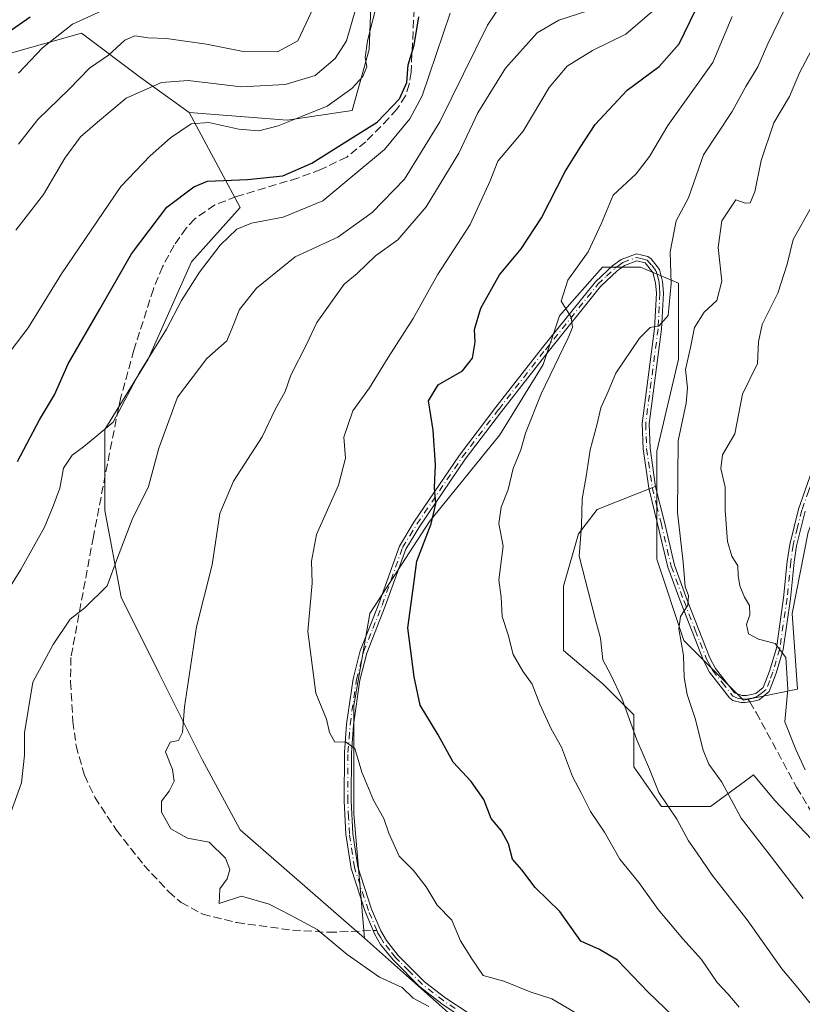
# Model space of a CAD drawing. Units: metres. Extents: x 609889 to 613309, y 4789471 to 4791819.
# Drawn here: x 610218 to 610378, y 4790757 to 4790958 of the extents above; entities that cross this region are included whole.
import ezdxf

# ---------------------------------------------------------------- set-up
doc = ezdxf.new("R2010")
doc.units = ezdxf.units.M
doc.header["$MEASUREMENT"] = 0
doc.linetypes.add('DGN Style 3', pattern=[2.307223458686699, 1.648016756204785, -0.6592067024819142])
doc.linetypes.add('DGN Style 4', pattern=[2.6384748266838614, 1.318413404963828, -0.6592067024819142, 0.001648016756204785, -0.6592067024819142])
for name, color, linetype, lineweight in [('Arbolado forestal CxS', 92, 'Continuous', 0), ('Camino Cxs', 7, 'Continuous', 0), ('Camino eje', 30, 'DGN Style 4', 13), ('Curva de nivel maestra', 30, 'Continuous', 30), ('Curva de nivel normal', 30, 'Continuous', 0), ('Senda', 7, 'DGN Style 3', 0), ('Senda no paivmentada conexión', 7, 'DGN Style 3', 0)]:
    doc.layers.add(name, color=color, linetype=linetype, lineweight=lineweight)

msp = doc.modelspace()

# ---------------------------------------------------------------- linework, layer by layer
at = {"layer": 'Arbolado forestal CxS', "color": 92, "linetype": 'Continuous', "lineweight": 0}
for points in [[(610252.6847000001, 4790939.268100001, 268.3631000000024), (610272.7511, 4790937.709899999, 268.6763999999966), (610285.9993000003, 4790939.658700001, 272.0834999999934), (610289.5062999995, 4790952.1261, 268.5771999999997), (610290.2849000003, 4790973.1667, 266.3660999999993), (610301.5855, 4790977.4529, 270.0832999999984), (610305.4807000002, 4790991.869700001, 271.195000000007), (610277.4715, 4790995.0417, 255.1650999999983), (610245.4033000004, 4790997.252499999, 240.1429999999964), (610223.2871000003, 4791002.781099999, 231.8175000000047), (610204.4889000002, 4791010.5207, 225.4821999999986), (610199.4527000004, 4791023.482899999, 222.8888000000007), (610191.2188999997, 4791040.375299999, 220.7081999999937), (610191.2185000004, 4791056.9617, 220.8641999999964), (610182.3718999998, 4791065.8073, 216.1992999999929), (610184.5411, 4791083.8859, 218.2360999999946), (610171.6432999996, 4791085.7565, 218.540599999993)], [(610252.6847000001, 4790939.268100001, 268.3631000000024), (610272.7511, 4790937.709899999, 268.6763999999966), (610285.9993000003, 4790939.658700001, 272.0834999999934), (610289.5062999995, 4790952.1261, 268.5771999999997), (610290.2849000003, 4790973.1667, 266.3660999999993), (610301.5855, 4790977.4529, 270.0832999999984), (610305.4807000002, 4790991.869700001, 271.195000000007), (610277.4715, 4790995.0417, 255.1650999999983), (610245.4033000004, 4790997.252499999, 240.1429999999964), (610223.2871000003, 4791002.781099999, 231.8175000000047), (610204.4889000002, 4791010.5207, 225.4821999999986), (610199.4527000004, 4791023.482899999, 222.8888000000007), (610191.2188999997, 4791040.375299999, 220.7081999999937), (610191.2185000004, 4791056.9617, 220.8641999999964), (610182.3718999998, 4791065.8073, 216.1992999999929), (610184.5411, 4791083.8859, 218.2360999999946), (610171.6432999996, 4791085.7565, 218.540599999993)], [(610204.4889000002, 4791010.5207, 225.4821999999986), (610223.2871000003, 4791002.781099999, 231.8175000000047), (610245.4033000004, 4790997.252499999, 240.1429999999964), (610277.4715, 4790995.0417, 255.1650999999983), (610305.4807000002, 4790991.869700001, 271.195000000007), (610301.5855, 4790977.4529, 270.0832999999984), (610290.2849000003, 4790973.1667, 266.3660999999993), (610289.5062999995, 4790952.1261, 268.5771999999997), (610285.9993000003, 4790939.658700001, 272.0834999999934), (610272.7511, 4790937.709899999, 268.6763999999966), (610252.6847000001, 4790939.268100001, 268.3631000000024), (610242.7593, 4790946.453500001, 262.9680999999982), (610230.6766999997, 4790955.514900001, 255.6309999999939), (610152.1409, 4790933.3629, 236.1181999999972)], [(610348.2437000005, 4790862.9737, 313.1538), (610348.2440999999, 4790847.979699999, 313.8077000000048), (610353.7735000001, 4790831.3935, 314.8329999999987), (610365.9375, 4790819.230900001, 317.4507000000012), (610376.9951, 4790821.442100001, 320.2694999999949), (610375.8892999999, 4790836.922700001, 321.5987000000023), (610379.2056999998, 4790853.509099999, 323.7099000000017), (610386.9463000001, 4790873.412500001, 325.7246000000014), (610395.7925000006, 4790891.1041, 328.3352000000014), (610407.9555000003, 4790904.3737, 332.4888000000064), (610421.2248999998, 4790917.642700001, 335.5605000000069), (610435.5992999999, 4790928.7005, 337.6873999999953), (610453.3081, 4790933.491699999, 340.4539999999979), (610474.9612999996, 4790930.756899999, 345.7964000000065), (610492.6826999999, 4790933.492500001, 348.0527000000002), (610518.1410999997, 4790933.2609, 351.5130000000063), (610533.3267000001, 4790938.5737, 352.5887999999977), (610560.0686999997, 4790959.5439, 351.3159000000014), (610593.7259000001, 4790979.5681, 348.4820000000037), (610622.4763000002, 4790965.1941, 348.133799999996), (610689.9293000001, 4790970.724099999, 352.4673999999941), (610720.8910999997, 4790988.4167, 346.7433000000019), (610752.9589000001, 4790993.9465, 339.3125)], [(610379.2056999998, 4790853.509099999, 323.7099000000017), (610375.8892999999, 4790836.922700001, 321.5987000000023), (610376.9951, 4790821.442100001, 320.2694999999949), (610365.9375, 4790819.230900001, 317.4507000000012), (610353.7735000001, 4790831.3935, 314.8329999999987), (610348.2440999999, 4790847.979699999, 313.8077000000048), (610348.2437000005, 4790862.9737, 313.1538), (610348.2439000001, 4790870.094699999, 312.7817000000068), (610352.6665000003, 4790888.892100001, 312.4170000000013), (610352.6662999997, 4790904.372500001, 310.3898999999947), (610344.9256999996, 4790907.6897, 307.8763000000035), (610337.1851000005, 4790907.6895, 306.2716999999975), (610328.3391000004, 4790897.737700001, 303.938599999994), (610325.0219000002, 4790887.785900001, 303.8696000000054), (610316.1759000003, 4790873.410900001, 302.4496000000072), (610301.8010999998, 4790855.718900001, 299.9015999999974), (610289.6379000006, 4790836.9209, 297.8132000000041), (610286.3214999996, 4790818.1231, 295.9046999999992), (610286.3219, 4790796.008500001, 294.011599999998), (610288.5336999996, 4790770.576300001, 291.3568999999989), (610263.1001000004, 4790792.6907, 290.9588999999978), (610255.3591, 4790807.0657, 290.5642999999982), (610246.5125000002, 4790824.756899999, 288.9545999999973), (610238.7720999997, 4790840.2371, 285.5158999999985), (610235.4540999997, 4790857.928900001, 281.8282000000036), (610235.4537000004, 4790874.515100001, 279.5534000000043), (610244.2994999997, 4790888.889900001, 279.5439999999944), (610253.1453, 4790908.793299999, 277.5356999999931), (610263.0972999996, 4790919.851100001, 276.5035000000062), (610252.6847000001, 4790939.268100001, 268.3631000000024), (610272.7511, 4790937.709899999, 268.6763999999966), (610285.9993000003, 4790939.658700001, 272.0834999999934), (610289.5062999995, 4790952.1261, 268.5771999999997), (610290.2849000003, 4790973.1667, 266.3660999999993)], [(610152.1409, 4790933.3629, 236.1181999999972), (610230.6766999997, 4790955.514900001, 255.6309999999939), (610242.7593, 4790946.453500001, 262.9680999999982), (610252.6847000001, 4790939.268100001, 268.3631000000024), (610263.0972999996, 4790919.851100001, 276.5035000000062), (610253.1453, 4790908.793299999, 277.5356999999931), (610244.2994999997, 4790888.889900001, 279.5439999999944), (610235.4537000004, 4790874.515100001, 279.5534000000043), (610235.4540999997, 4790857.928900001, 281.8282000000036), (610238.7720999997, 4790840.2371, 285.5158999999985), (610246.5125000002, 4790824.756899999, 288.9545999999973), (610255.3591, 4790807.0657, 290.5642999999982), (610263.1001000004, 4790792.6907, 290.9588999999978), (610288.5336999996, 4790770.576300001, 291.3568999999989), (610306.2789000003, 4790754.8101, 290.3301999999967)], [(610252.6847000001, 4790939.268100001, 268.3631000000024), (610242.7593, 4790946.453500001, 262.9680999999982), (610230.6766999997, 4790955.514900001, 255.6309999999939), (610152.1409, 4790933.3629, 236.1181999999972)], [(610252.6847000001, 4790939.268100001, 268.3631000000024), (610242.7593, 4790946.453500001, 262.9680999999982), (610230.6766999997, 4790955.514900001, 255.6309999999939), (610152.1409, 4790933.3629, 236.1181999999972)], [(610252.6847000001, 4790939.268100001, 268.3631000000024), (610263.0972999996, 4790919.851100001, 276.5035000000062), (610253.1453, 4790908.793299999, 277.5356999999931), (610244.2994999997, 4790888.889900001, 279.5439999999944), (610235.4537000004, 4790874.515100001, 279.5534000000043), (610235.4540999997, 4790857.928900001, 281.8282000000036), (610238.7720999997, 4790840.2371, 285.5158999999985), (610246.5125000002, 4790824.756899999, 288.9545999999973), (610255.3591, 4790807.0657, 290.5642999999982), (610263.1001000004, 4790792.6907, 290.9588999999978), (610288.5336999996, 4790770.576300001, 291.3568999999989)], [(610252.6847000001, 4790939.268100001, 268.3631000000024), (610263.0972999996, 4790919.851100001, 276.5035000000062), (610253.1453, 4790908.793299999, 277.5356999999931), (610244.2994999997, 4790888.889900001, 279.5439999999944), (610235.4537000004, 4790874.515100001, 279.5534000000043), (610235.4540999997, 4790857.928900001, 281.8282000000036), (610238.7720999997, 4790840.2371, 285.5158999999985), (610246.5125000002, 4790824.756899999, 288.9545999999973), (610255.3591, 4790807.0657, 290.5642999999982), (610263.1001000004, 4790792.6907, 290.9588999999978), (610288.5336999996, 4790770.576300001, 291.3568999999989)], [(610306.2789000003, 4790754.8101, 290.3301999999967), (610288.5336999996, 4790770.576300001, 291.3568999999989), (610286.3219, 4790796.008500001, 294.011599999998), (610286.3214999996, 4790818.1231, 295.9046999999992), (610289.6379000006, 4790836.9209, 297.8132000000041), (610301.8010999998, 4790855.718900001, 299.9015999999974), (610316.1759000003, 4790873.410900001, 302.4496000000072), (610325.0219000002, 4790887.785900001, 303.8696000000054), (610328.3391000004, 4790897.737700001, 303.938599999994), (610337.1851000005, 4790907.6895, 306.2716999999975), (610344.9256999996, 4790907.6897, 307.8763000000035), (610352.6662999997, 4790904.372500001, 310.3898999999947), (610352.6665000003, 4790888.892100001, 312.4170000000013), (610348.2439000001, 4790870.094699999, 312.7817000000068), (610348.2437000005, 4790862.9737, 313.1538), (610336.0362999998, 4790858.164899999, 310.1938999999985), (610332.2814999997, 4790853.158299999, 309.3736000000063), (610329.1527000006, 4790842.520099999, 308.6564999999973), (610329.1529000001, 4790829.378900001, 307.6224999999977), (610337.2887000004, 4790822.4955, 308.991399999999), (610343.5465000002, 4790816.2379, 310.3766000000033), (610343.5466999998, 4790805.5999, 308.9660000000004), (610349.1791000003, 4790797.4649, 309.4670999999944), (610359.1917000003, 4790797.465100001, 312.4667000000045), (610366.3432999998, 4790802.7347, 315.8460999999952), (610368.0037000002, 4790803.958100001, 316.5589999999939), (610372.3337000003, 4790798.7169, 317.2066999999952), (610384.8497000001, 4790785.576300001, 317.9397999999928)], [(610348.2437000005, 4790862.9737, 313.1538), (610348.2439000001, 4790870.094699999, 312.7817000000068), (610352.6665000003, 4790888.892100001, 312.4170000000013), (610352.6662999997, 4790904.372500001, 310.3898999999947), (610344.9256999996, 4790907.6897, 307.8763000000035), (610337.1851000005, 4790907.6895, 306.2716999999975), (610328.3391000004, 4790897.737700001, 303.938599999994), (610325.0219000002, 4790887.785900001, 303.8696000000054), (610316.1759000003, 4790873.410900001, 302.4496000000072), (610301.8010999998, 4790855.718900001, 299.9015999999974), (610289.6379000006, 4790836.9209, 297.8132000000041), (610286.3214999996, 4790818.1231, 295.9046999999992), (610286.3219, 4790796.008500001, 294.011599999998), (610288.5336999996, 4790770.576300001, 291.3568999999989)], [(610348.2437000005, 4790862.9737, 313.1538), (610348.2439000001, 4790870.094699999, 312.7817000000068), (610352.6665000003, 4790888.892100001, 312.4170000000013), (610352.6662999997, 4790904.372500001, 310.3898999999947), (610344.9256999996, 4790907.6897, 307.8763000000035), (610337.1851000005, 4790907.6895, 306.2716999999975), (610328.3391000004, 4790897.737700001, 303.938599999994), (610325.0219000002, 4790887.785900001, 303.8696000000054), (610316.1759000003, 4790873.410900001, 302.4496000000072), (610301.8010999998, 4790855.718900001, 299.9015999999974), (610289.6379000006, 4790836.9209, 297.8132000000041), (610286.3214999996, 4790818.1231, 295.9046999999992), (610286.3219, 4790796.008500001, 294.011599999998), (610288.5336999996, 4790770.576300001, 291.3568999999989)], [(610384.8497000001, 4790785.576300001, 317.9397999999928), (610372.3337000003, 4790798.7169, 317.2066999999952), (610368.0037000002, 4790803.958100001, 316.5589999999939), (610366.3432999998, 4790802.7347, 315.8460999999952), (610359.1917000003, 4790797.465100001, 312.4667000000045), (610349.1791000003, 4790797.4649, 309.4670999999944), (610343.5466999998, 4790805.5999, 308.9660000000004), (610343.5465000002, 4790816.2379, 310.3766000000033), (610337.2887000004, 4790822.4955, 308.991399999999), (610329.1529000001, 4790829.378900001, 307.6224999999977), (610329.1527000006, 4790842.520099999, 308.6564999999973), (610332.2814999997, 4790853.158299999, 309.3736000000063), (610336.0362999998, 4790858.164899999, 310.1938999999985), (610348.2437000005, 4790862.9737, 313.1538), (610348.2440999999, 4790847.979699999, 313.8077000000048), (610353.7735000001, 4790831.3935, 314.8329999999987), (610365.9375, 4790819.230900001, 317.4507000000012), (610376.9951, 4790821.442100001, 320.2694999999949), (610375.8892999999, 4790836.922700001, 321.5987000000023), (610379.2056999998, 4790853.509099999, 323.7099000000017)], [(610348.2437000005, 4790862.9737, 313.1538), (610336.0362999998, 4790858.164899999, 310.1938999999985), (610332.2814999997, 4790853.158299999, 309.3736000000063), (610329.1527000006, 4790842.520099999, 308.6564999999973), (610329.1529000001, 4790829.378900001, 307.6224999999977), (610337.2887000004, 4790822.4955, 308.991399999999), (610343.5465000002, 4790816.2379, 310.3766000000033), (610343.5466999998, 4790805.5999, 308.9660000000004), (610349.1791000003, 4790797.4649, 309.4670999999944), (610359.1917000003, 4790797.465100001, 312.4667000000045), (610366.3432999998, 4790802.7347, 315.8460999999952), (610368.0037000002, 4790803.958100001, 316.5589999999939), (610372.3337000003, 4790798.7169, 317.2066999999952), (610384.8497000001, 4790785.576300001, 317.9397999999928), (610402.9977000002, 4790779.318700001, 322.3494999999967), (610420.5207000002, 4790769.9323, 325.0706999999966), (610426.1527000006, 4790752.4111, 322.1613999999972), (610438.0434999998, 4790737.392899999, 322.4192999999942), (610456.8174999999, 4790722.374500001, 324.3994999999995), (610474.9656999996, 4790709.8597, 326.5749999999971), (610486.2319, 4790703.913899999, 326.1202999999951)], [(610348.2437000005, 4790862.9737, 313.1538), (610336.0362999998, 4790858.164899999, 310.1938999999985), (610332.2814999997, 4790853.158299999, 309.3736000000063), (610329.1527000006, 4790842.520099999, 308.6564999999973), (610329.1529000001, 4790829.378900001, 307.6224999999977), (610337.2887000004, 4790822.4955, 308.991399999999), (610343.5465000002, 4790816.2379, 310.3766000000033), (610343.5466999998, 4790805.5999, 308.9660000000004), (610349.1791000003, 4790797.4649, 309.4670999999944), (610359.1917000003, 4790797.465100001, 312.4667000000045), (610366.3432999998, 4790802.7347, 315.8460999999952), (610368.0037000002, 4790803.958100001, 316.5589999999939), (610372.3337000003, 4790798.7169, 317.2066999999952), (610384.8497000001, 4790785.576300001, 317.9397999999928), (610402.9977000002, 4790779.318700001, 322.3494999999967), (610420.5207000002, 4790769.9323, 325.0706999999966), (610426.1527000006, 4790752.4111, 322.1613999999972), (610438.0434999998, 4790737.392899999, 322.4192999999942), (610456.8174999999, 4790722.374500001, 324.3994999999995), (610474.9656999996, 4790709.8597, 326.5749999999971), (610486.2319, 4790703.913899999, 326.1202999999951)], [(610306.2789000003, 4790754.8101, 290.3301999999967), (610288.5336999996, 4790770.576300001, 291.3568999999989)], [(610306.2789000003, 4790754.8101, 290.3301999999967), (610288.5336999996, 4790770.576300001, 291.3568999999989)]]:
    msp.add_polyline3d(points, dxfattribs=at)
at = {"layer": 'Camino Cxs', "color": 7, "linetype": 'Continuous', "lineweight": 0}
for points in [[(610308.9200999998, 4790754.110099999, 294.942200000005), (610304.3000999996, 4790757.190099999, 295.7210999999952), (610299.8501000004, 4790760.610099999, 302.1505000000034), (610294.3601000002, 4790766.130100001, 304.8123000000051), (610291.8201000001, 4790769.290100001, 302.3003000000026), (610290.5701000001, 4790771.450099999, 299.8758999999991), (610290.2801000001, 4790772.140100001, 299.164499999999), (610288.6501000002, 4790776.0001, 298.206600000005), (610285.7701000003, 4790784.8301, 296.3600000000006), (610284.7401000002, 4790791.8301, 300.030899999998), (610284.3901000004, 4790798.5801, 301.405899999998), (610284.4301000005, 4790808.5101, 301.0972000000039), (610284.8701, 4790814.3301, 302.1171000000031), (610286.1801000005, 4790823.550100001, 300.8962000000029), (610287.6501000002, 4790829.270099999, 301.5749000000069), (610291.4501, 4790838.880100001, 301.7883000000002), (610295.6501000002, 4790850.6801, 303.5966000000044), (610298.6101000002, 4790855.540100001, 304.8454999999958), (610307.9301000005, 4790869.2501, 309.6543999999994), (610315.3800999997, 4790879.040100001, 309.840200000006), (610324.9200999998, 4790891.2501, 309.1238000000012), (610335.7001, 4790904.6601, 311.5746000000072), (610339.2500999998, 4790908.0001, 311.9376000000047), (610340.9901000002, 4790909.270099999, 312.0420000000013), (610344.0800999999, 4790910.420100001, 311.8006000000024), (610346.4101, 4790909.860099999, 310.4707999999956), (610347.1101000002, 4790909.4101, 310.042300000001), (610348.7801000001, 4790907.1801, 310.6860000000015), (610349.4101, 4790904.720100001, 313.1043999999966), (610349.6001000004, 4790902.360099999, 314.8744000000006), (610349.2200999996, 4790895.0101, 318.4253000000026), (610346.6901000004, 4790875.6501, 316.3935000000056), (610346.8601000002, 4790870.6601, 317.7620000000024), (610348.0100999996, 4790862.790100001, 316.3531999999978), (610349.8000999996, 4790855.5701, 318.0019000000029), (610351.8701, 4790846.770099999, 319.3313999999955), (610354.4801000003, 4790839.670100001, 320.2780999999959), (610359.0800999999, 4790827.880100001, 318.0936999999976), (610360.2401000002, 4790825.700099999, 318.2173999999941), (610364.1201, 4790820.6801, 317.8089999999939), (610365.6700999998, 4790820.130100001, 318.0611000000063), (610366.5805000003, 4790820.1371, 318.1989000000031), (610368.5100999996, 4790820.590100001, 318.8059999999969), (610370.0100999996, 4790821.8101, 319.1753999999929), (610371.2801000001, 4790825.140100001, 320.3779000000068), (610372.6801000005, 4790829.850099999, 322.6177000000025), (610374.1601, 4790840.110099999, 325.3766999999934), (610374.9200999998, 4790847.5601, 327.0718999999954), (610375.4001000002, 4790851.020099999, 327.1692999999942), (610377.1801000005, 4790858.2301, 326.8071999999956), (610380.0201000003, 4790866.200099999, 329.0310999999929)], [(610308.9200999998, 4790754.110099999, 294.942200000005), (610304.3000999996, 4790757.190099999, 295.7210999999952), (610299.8501000004, 4790760.610099999, 302.1505000000034), (610294.3601000002, 4790766.130100001, 304.8123000000051), (610291.8201000001, 4790769.290100001, 302.3003000000026), (610290.5701000001, 4790771.450099999, 299.8758999999991), (610290.2801000001, 4790772.140100001, 299.164499999999), (610288.6501000002, 4790776.0001, 298.206600000005), (610285.7701000003, 4790784.8301, 296.3600000000006), (610284.7401000002, 4790791.8301, 300.030899999998), (610284.3901000004, 4790798.5801, 301.405899999998), (610284.4301000005, 4790808.5101, 301.0972000000039), (610284.8701, 4790814.3301, 302.1171000000031), (610286.1801000005, 4790823.550100001, 300.8962000000029), (610287.6501000002, 4790829.270099999, 301.5749000000069), (610291.4501, 4790838.880100001, 301.7883000000002), (610295.6501000002, 4790850.6801, 303.5966000000044), (610298.6101000002, 4790855.540100001, 304.8454999999958), (610307.9301000005, 4790869.2501, 309.6543999999994), (610315.3800999997, 4790879.040100001, 309.840200000006), (610324.9200999998, 4790891.2501, 309.1238000000012), (610335.7001, 4790904.6601, 311.5746000000072), (610339.2500999998, 4790908.0001, 311.9376000000047), (610340.9901000002, 4790909.270099999, 312.0420000000013), (610344.0800999999, 4790910.420100001, 311.8006000000024), (610346.4101, 4790909.860099999, 310.4707999999956), (610347.1101000002, 4790909.4101, 310.042300000001), (610348.7801000001, 4790907.1801, 310.6860000000015), (610349.4101, 4790904.720100001, 313.1043999999966), (610349.6001000004, 4790902.360099999, 314.8744000000006), (610349.2200999996, 4790895.0101, 318.4253000000026), (610346.6901000004, 4790875.6501, 316.3935000000056), (610346.8601000002, 4790870.6601, 317.7620000000024), (610348.0100999996, 4790862.790100001, 316.3531999999978), (610349.8000999996, 4790855.5701, 318.0019000000029), (610351.8701, 4790846.770099999, 319.3313999999955), (610354.4801000003, 4790839.670100001, 320.2780999999959), (610359.0800999999, 4790827.880100001, 318.0936999999976), (610360.2401000002, 4790825.700099999, 318.2173999999941), (610364.1201, 4790820.6801, 317.8089999999939), (610365.6700999998, 4790820.130100001, 318.0611000000063), (610366.5805000003, 4790820.1371, 318.1989000000031), (610368.5100999996, 4790820.590100001, 318.8059999999969), (610370.0100999996, 4790821.8101, 319.1753999999929), (610371.2801000001, 4790825.140100001, 320.3779000000068), (610372.6801000005, 4790829.850099999, 322.6177000000025), (610374.1601, 4790840.110099999, 325.3766999999934), (610374.9200999998, 4790847.5601, 327.0718999999954), (610375.4001000002, 4790851.020099999, 327.1692999999942), (610377.1801000005, 4790858.2301, 326.8071999999956), (610380.0201000003, 4790866.200099999, 329.0310999999929)], [(610378.5401, 4790857.8201, 326.3977000000014), (610376.8000999996, 4790850.7501, 325.8509999999951), (610376.3300999999, 4790847.390100001, 325.8473999999987), (610375.5701000001, 4790839.9301, 324.7663999999932), (610374.0701000001, 4790829.540100001, 323.976800000004), (610372.6201, 4790824.690099999, 320.5084999999963), (610371.2001, 4790820.950099999, 319.8089999999939), (610369.1801000005, 4790819.300100001, 319.2339999999967), (610368.4101, 4790819.0801, 318.7912999999971), (610366.3300999999, 4790818.710100001, 318.0896999999969), (610365.4901000002, 4790818.710100001, 318.0078000000067), (610363.7701000003, 4790819.1601, 317.8193000000028), (610363.1101000002, 4790819.670100001, 317.7075000000041), (610359.0500999996, 4790824.9301, 317.5877999999939), (610357.7801000001, 4790827.290100001, 317.101800000004), (610353.1501000002, 4790839.170100001, 319.0589999999939), (610350.5100999996, 4790846.360099999, 319.2125999999989), (610348.4200999998, 4790855.2401, 316.2307000000001), (610346.6201, 4790862.520099999, 315.7828000000009), (610345.4501, 4790870.530099999, 316.5706000000064), (610345.2600999996, 4790875.720100001, 315.7289000000019), (610347.8000999996, 4790895.130100001, 319.3643000000012), (610348.1700999998, 4790902.340100001, 315.4176000000007), (610348.0100999996, 4790904.4901, 313.1518999999971), (610347.4700999996, 4790906.5601, 310.5396000000038), (610345.8501000004, 4790908.540100001, 310.0478000000003), (610344.1700999998, 4790908.940099999, 310.7200000000012), (610341.6700999998, 4790908.0101, 310.7532999999967), (610340.1601, 4790906.9001, 311.4428999999946), (610336.7401000002, 4790903.690099999, 310.6557999999932), (610326.0301000001, 4790890.370100001, 307.9250000000029), (610316.5100999996, 4790878.1801, 309.505799999999), (610309.0800999999, 4790868.420100001, 310.199099999998), (610299.8000999996, 4790854.770099999, 303.9900000000052), (610296.9401000004, 4790850.0601, 302.9758000000002), (610292.7801000001, 4790838.380100001, 301.2382000000071), (610289.0100999996, 4790828.8301, 300.8153000000021), (610287.5800999999, 4790823.270099999, 299.4904999999999), (610286.2901, 4790814.170100001, 300.4455000000016), (610285.8501000004, 4790808.450099999, 299.8264999999956), (610285.8101000005, 4790798.620100001, 301.0341000000044), (610286.1601, 4790791.970100001, 299.4787999999971), (610287.1601, 4790785.1501, 295.5675000000047), (610289.9801000003, 4790776.5001, 299.821299999996), (610291.8400999998, 4790772.090100001, 300.9707000000053), (610293.0000999998, 4790770.100099999, 302.9811000000045), (610295.4200999998, 4790767.0701, 304.5850000000065), (610300.7901, 4790761.6801, 302.070200000002), (610305.1300999997, 4790758.340100001, 295.6342000000004), (610309.6901000004, 4790755.3101, 295.2431999999972)], [(610378.5401, 4790857.8201, 326.3977000000014), (610376.8000999996, 4790850.7501, 325.8509999999951), (610376.3300999999, 4790847.390100001, 325.8473999999987), (610375.5701000001, 4790839.9301, 324.7663999999932), (610374.0701000001, 4790829.540100001, 323.976800000004), (610372.6201, 4790824.690099999, 320.5084999999963), (610371.2001, 4790820.950099999, 319.8089999999939), (610369.1801000005, 4790819.300100001, 319.2339999999967), (610368.4101, 4790819.0801, 318.7912999999971), (610366.3300999999, 4790818.710100001, 318.0896999999969), (610365.4901000002, 4790818.710100001, 318.0078000000067), (610363.7701000003, 4790819.1601, 317.8193000000028), (610363.1101000002, 4790819.670100001, 317.7075000000041), (610359.0500999996, 4790824.9301, 317.5877999999939), (610357.7801000001, 4790827.290100001, 317.101800000004), (610353.1501000002, 4790839.170100001, 319.0589999999939), (610350.5100999996, 4790846.360099999, 319.2125999999989), (610348.4200999998, 4790855.2401, 316.2307000000001), (610346.6201, 4790862.520099999, 315.7828000000009), (610345.4501, 4790870.530099999, 316.5706000000064), (610345.2600999996, 4790875.720100001, 315.7289000000019), (610347.8000999996, 4790895.130100001, 319.3643000000012), (610348.1700999998, 4790902.340100001, 315.4176000000007), (610348.0100999996, 4790904.4901, 313.1518999999971), (610347.4700999996, 4790906.5601, 310.5396000000038), (610345.8501000004, 4790908.540100001, 310.0478000000003), (610344.1700999998, 4790908.940099999, 310.7200000000012), (610341.6700999998, 4790908.0101, 310.7532999999967), (610340.1601, 4790906.9001, 311.4428999999946), (610336.7401000002, 4790903.690099999, 310.6557999999932), (610326.0301000001, 4790890.370100001, 307.9250000000029), (610316.5100999996, 4790878.1801, 309.505799999999), (610309.0800999999, 4790868.420100001, 310.199099999998), (610299.8000999996, 4790854.770099999, 303.9900000000052), (610296.9401000004, 4790850.0601, 302.9758000000002), (610292.7801000001, 4790838.380100001, 301.2382000000071), (610289.0100999996, 4790828.8301, 300.8153000000021), (610287.5800999999, 4790823.270099999, 299.4904999999999), (610286.2901, 4790814.170100001, 300.4455000000016), (610285.8501000004, 4790808.450099999, 299.8264999999956), (610285.8101000005, 4790798.620100001, 301.0341000000044), (610286.1601, 4790791.970100001, 299.4787999999971), (610287.1601, 4790785.1501, 295.5675000000047), (610289.9801000003, 4790776.5001, 299.821299999996), (610291.8400999998, 4790772.090100001, 300.9707000000053), (610293.0000999998, 4790770.100099999, 302.9811000000045), (610295.4200999998, 4790767.0701, 304.5850000000065), (610300.7901, 4790761.6801, 302.070200000002), (610305.1300999997, 4790758.340100001, 295.6342000000004), (610309.6901000004, 4790755.3101, 295.2431999999972)]]:
    msp.add_polyline3d(points, dxfattribs=at)
at = {"layer": 'Camino eje', "color": 30, "linetype": 'DGN Style 4', "lineweight": 13}
for points in [[(610291.0601000005, 4790772.1151, 300.0687000000034), (610289.3151000004, 4790776.2501, 299.0169000000024), (610286.4650999998, 4790784.9901, 295.9646999999969), (610285.4501, 4790791.9001, 299.7511999999988), (610285.2751000002, 4790795.2751, 301.1181999999972), (610285.1001000004, 4790798.600099999, 301.2207000000053), (610285.1401000004, 4790808.4801, 300.4606000000058), (610285.3601000002, 4790811.340100001, 300.6116999999941), (610285.5800999999, 4790814.2501, 301.2814999999973), (610286.8800999997, 4790823.4101, 300.1628000000055), (610288.3300999999, 4790829.050100001, 301.1867000000057), (610290.2301000003, 4790833.8551, 300.8543999999966), (610292.1151000002, 4790838.630100001, 301.1631999999955), (610296.2950999998, 4790850.370100001, 303.2602000000043), (610297.7751000002, 4790852.800100001, 302.7532000000065), (610299.2050999999, 4790855.155099999, 304.3714000000036), (610308.5050999997, 4790868.835100001, 309.8889000000054), (610315.9451000001, 4790878.610099999, 309.6466999999975), (610325.4751000004, 4790890.8101, 308.5048999999999), (610336.2200999996, 4790904.175100001, 311.1377000000066), (610337.9951, 4790905.845100001, 311.6661000000022), (610339.7050999999, 4790907.450099999, 311.4152999999933), (610340.4600999998, 4790908.005100001, 311.3448999999964), (610341.3300999999, 4790908.640100001, 311.4195999999938), (610344.1250999998, 4790909.6801, 311.2560999999987), (610345.2901, 4790909.4001, 310.6603000000032), (610346.3051000005, 4790909.0875, 310.1785999999993), (610347.2901, 4790907.985099999, 309.5409999999974), (610348.1250999998, 4790906.870100001, 310.5553000000073), (610348.4401000004, 4790905.640100001, 312.0173000000068), (610348.7100999998, 4790904.6051, 313.1095999999961), (610348.8051000005, 4790903.425100001, 314.2290999999968), (610348.8850999996, 4790902.350099999, 315.1454999999987), (610348.5100999996, 4790895.0701, 318.8944000000047), (610345.9751000004, 4790875.6851, 316.0559999999969), (610346.0701000001, 4790873.090100001, 317.678899999999), (610346.1551000001, 4790870.595100001, 317.1591999999946), (610347.3151000004, 4790862.655099999, 315.648199999996), (610348.2150999998, 4790859.015100001, 316.0387999999948), (610349.1101000002, 4790855.405099999, 317.1111999999994), (610351.1901000004, 4790846.565099999, 319.2436000000016), (610353.8151000004, 4790839.420100001, 319.6679000000004), (610356.1151000002, 4790833.5251, 317.6106), (610358.4301000005, 4790827.585100001, 317.5519000000059), (610359.0100999996, 4790826.495100001, 317.7839999999997), (610359.6451000003, 4790825.315099999, 317.8735000000015), (610361.5850999998, 4790822.8051, 317.4716000000044), (610363.7801000001, 4790820.047499999, 317.7796999999992), (610364.7200999996, 4790819.645099999, 317.922900000005), (610365.7901, 4790819.420100001, 318.0580999999947), (610366.8453000003, 4790819.460700001, 318.1919999999955)], [(610398.1917000003, 4790896.5263, 333.7929000000004), (610397.1551000001, 4790895.4801, 332.8396000000066), (610395.3601000002, 4790893.2401, 330.7244999999967), (610393.8201000001, 4790891.315099999, 330.2201000000059), (610391.7500999998, 4790888.3551, 330.5930999999982), (610389.6451000003, 4790885.335100001, 331.3804999999993), (610387.2550999997, 4790880.665100001, 330.0926000000036), (610384.9051000001, 4790876.065099999, 329.8298999999971), (610380.6801000005, 4790865.9451, 328.3888000000007), (610379.2801000001, 4790862.0101, 328.0280000000057), (610377.8601000002, 4790858.0251, 326.4510000000009), (610376.9901000002, 4790854.4901, 326.1521000000066), (610376.1001000004, 4790850.8851, 326.5081999999966), (610375.6250999998, 4790847.475099999, 326.4602000000014), (610374.8651000002, 4790840.020099999, 325.0663999999961), (610373.3750999998, 4790829.6951, 323.2850000000035), (610372.6501000002, 4790827.270099999, 321.6447000000044), (610371.9501, 4790824.915100001, 320.3938999999955), (610371.3151000004, 4790823.2501, 319.5861000000005), (610370.6051000003, 4790821.380100001, 319.460699999996), (610369.5950999996, 4790820.5551, 319.2688999999955), (610368.6524999999, 4790819.890100001, 318.8996000000043), (610367.6851000005, 4790819.610099999, 318.3886999999959), (610366.8453000003, 4790819.460700001, 318.1919999999955)], [(610307.0251000002, 4790756.225099999, 293.5936999999976), (610304.7150999998, 4790757.765100001, 295.5402000000031), (610300.3201000001, 4790761.145099999, 302.0880999999936), (610297.5751, 4790763.905099999, 304.803700000004), (610294.8901000004, 4790766.600099999, 304.6613999999972), (610293.6801000005, 4790768.1151, 303.9171000000061), (610292.4101, 4790769.6951, 302.7002000000066), (610291.7851, 4790770.7751, 301.5457000000025), (610291.2792999997, 4790771.593499999, 300.5859999999957), (610291.0601000005, 4790772.1151, 300.0687000000034)]]:
    msp.add_polyline3d(points, dxfattribs=at)
at = {"layer": 'Curva de nivel maestra', "color": 30, "linetype": 'Continuous', "lineweight": 30, "flags": 128}
for points, elevation in [([(610353.2400000002, 4790753.0601), (610346.4699999997, 4790759.520099999), (610340.2300000006, 4790766.100099999), (610336.5199999996, 4790768.2401), (610332.7400000002, 4790769.940099999), (610328.4100000003, 4790776.0601), (610323.4100000003, 4790780.960100001), (610320.6900000004, 4790784.520099999), (610318.7599999999, 4790786.720100001), (610317.9199999999, 4790789.840100001), (610316.5, 4790792.540100001), (610314.4000000004, 4790795.050100001), (610312.8899999997, 4790798.9001), (610310.3499999996, 4790802.590100001), (610306.6600000003, 4790806.5701), (610303.5700000003, 4790812.090100001), (610299.9000000004, 4790818.190099999), (610298.6799999997, 4790823.9801), (610297.3799999999, 4790833.9801), (610298.4400000004, 4790841.9801), (610299.2300000006, 4790847.600099999), (610302.1299999999, 4790855.2301), (610303.1299999999, 4790859.3201), (610302.7999999998, 4790862.630100001), (610303, 4790867.280099999), (610302.5199999996, 4790874.360099999), (610301.6299999999, 4790880.350099999), (610303.5899999999, 4790883.630100001), (610308.5700000003, 4790886.4801), (610310.6200000001, 4790889.0801), (610311.1100000005, 4790892.3301), (610311.0300000003, 4790894.970100001), (610312.3200000003, 4790899.3101), (610316.1399999997, 4790906.090100001), (610320.5599999996, 4790911.450099999), (610324.6799999997, 4790917.7601), (610329.5099999999, 4790927.210100001), (610332.6200000001, 4790932.1501), (610335.6500000004, 4790936.840100001), (610342.1600000003, 4790943.870100001), (610348.7400000002, 4790948.640100001), (610352.8499999996, 4790953.3301), (610356.1500000004, 4790960.1501)], 300), ([(610215.04, 4790955.200099999), (610220.2400000002, 4790958.800100001)], 250), ([(610217.5999999996, 4790867.9801), (610222.1299999999, 4790876.450099999), (610225.2000000002, 4790881.5601), (610227.9600000001, 4790887.950099999), (610234.4199999999, 4790899.0601), (610240.8899999997, 4790910.4101), (610248.1299999999, 4790919.9301), (610253.6200000001, 4790924.100099999), (610256.4400000004, 4790925.2301), (610264.6399999997, 4790925.590100001), (610271.8200000003, 4790926.360099999), (610277.79, 4790928.9101), (610286.1799999997, 4790934.2601), (610291.1399999997, 4790937.300100001), (610295.6799999997, 4790942.040100001), (610297.1600000003, 4790945.420100001), (610297.4500000002, 4790949.0001), (610298.7000000002, 4790953.030099999), (610299.6200000001, 4790958.8201)], 275)]:
    msp.add_lwpolyline(points, dxfattribs=dict(at, elevation=elevation))
at = {"layer": 'Curva de nivel normal', "color": 30, "linetype": 'Continuous', "lineweight": 0, "flags": 128}
for points, elevation in [([(610215.2599999999, 4790889.289999999), (610219.7699999996, 4790895.300000001), (610226.5899999999, 4790906.34), (610238.75, 4790924.16), (610244.75, 4790930.439999999), (610248.8899999997, 4790934.08), (610253.1399999997, 4790936.949999999), (610256.7100000001, 4790937.26), (610262.8300000001, 4790935.84), (610266.9000000004, 4790935.550000001), (610270.9000000004, 4790936.52), (610275.6799999997, 4790938.470000001), (610280.8799999999, 4790940.560000001), (610285.9500000002, 4790944.199999999), (610288.2100000001, 4790946.630000001), (610289.0300000003, 4790948.600000001), (610288.6900000004, 4790950.49), (610289.1399999997, 4790953.930000001), (610291.2599999999, 4790962.300000001)], 270), ([(610215.9400000004, 4790795.32), (610218.4199999999, 4790802.32), (610219.0300000003, 4790807.980000001), (610219.04, 4790812.539999999), (610220.75, 4790822.91), (610224.9000000004, 4790830.550000001), (610228.3899999997, 4790835.76), (610231.4100000003, 4790838.100000001), (610235.9600000001, 4790842.58), (610238.0800000001, 4790848.26), (610241.0800000001, 4790856.130000001), (610244.4199999999, 4790862.859999999), (610246.4900000002, 4790870.689999999), (610250.3200000003, 4790881.100000001), (610256.3200000003, 4790889.02), (610260.4199999999, 4790892.619999999), (610261.5199999996, 4790895.42), (610262.9500000002, 4790899.01), (610266.4299999997, 4790903.380000001), (610274.3300000001, 4790909.77), (610283.0800000001, 4790913.82), (610290.1200000001, 4790918.859999999), (610296.6900000004, 4790925.680000001), (610303.9100000003, 4790937.390000001), (610313.6799999997, 4790957.109999999), (610316.3600000005, 4790961.180000001)], 285), ([(610217.8200000003, 4790932.83), (610221.7999999998, 4790937.84), (610228.2000000002, 4790944.050000001), (610232.3300000001, 4790948.300000001), (610236.2000000002, 4790950.960000001), (610239.5599999996, 4790954.060000001), (610241.6100000005, 4790954.949999999), (610244.29, 4790954.5), (610248.04, 4790954.369999999), (610256.2199999997, 4790953.220000001), (610263.75, 4790951.74), (610270.7199999997, 4790951.640000001), (610274.8899999997, 4790953.930000001), (610278.6299999999, 4790961.880000001)], 260), ([(610214.6500000004, 4790839.980000001), (610218.2999999998, 4790845.880000001), (610223.1500000004, 4790854.560000001), (610224.8799999999, 4790858.83), (610226.25, 4790862.539999999), (610227.0499999998, 4790866.600000001), (610228.79, 4790869.25), (610231.0899999999, 4790870.949999999), (610233.7999999998, 4790873.199999999), (610237.1900000004, 4790875.980000001), (610242.5, 4790886.029999999), (610248.04, 4790895.029999999), (610251.1500000004, 4790900.83), (610254.8399999999, 4790906.67), (610259.04, 4790912.17), (610262.4600000001, 4790915.41), (610265.4299999997, 4790916.640000001), (610271.9000000004, 4790917.869999999), (610280.0199999996, 4790921.210000001), (610286.5800000001, 4790926.680000001), (610292.6299999999, 4790931.74), (610297.7699999996, 4790937.980000001), (610300.3399999999, 4790942.689999999), (610306, 4790959.600000001)], 280), ([(610217.2599999999, 4790915.25), (610222.9400000004, 4790922.539999999), (610227.2599999999, 4790929.970000001), (610230.4800000006, 4790934.300000001), (610233.9400000004, 4790937.300000001), (610239.8099999996, 4790942.17), (610247.0199999996, 4790945.4), (610252.5099999999, 4790945.810000001), (610263.2999999998, 4790944.5), (610272.2999999998, 4790945.029999999), (610278.4500000002, 4790946.850000001), (610282.5499999998, 4790950.32), (610284.8300000001, 4790953.91), (610286.75, 4790960.52)], 265), ([(610217.8399999999, 4790947.300000001), (610222.7100000001, 4790952.470000001), (610228.8600000005, 4790957.34), (610235.5899999999, 4790960.359999999)], 255), ([(610301.6799999997, 4790756.619999999), (610298.4800000006, 4790758.32), (610296.2300000006, 4790760.480000001), (610291.5700000003, 4790762.58), (610284.9500000002, 4790767.27), (610278.8399999999, 4790772.359999999), (610273.5700000003, 4790775.199999999), (610269.0499999998, 4790777.5), (610263.4199999999, 4790779.140000001), (610258.8399999999, 4790777.66), (610258.9800000006, 4790780.689999999), (610260.4800000006, 4790782.680000001), (610261, 4790784.630000001), (610260.1200000001, 4790786.949999999), (610256.8099999996, 4790790.16), (610252.3399999999, 4790791.02), (610248.9699999997, 4790792.92), (610247.0700000003, 4790796.289999999), (610247.0499999998, 4790798.600000001), (610248.6399999997, 4790800.640000001), (610249.6200000001, 4790802.65), (610249.2800000003, 4790805.050000001), (610247.8399999999, 4790808.640000001), (610248.8200000003, 4790810.59), (610250.5499999998, 4790810.970000001), (610251.3600000005, 4790812.630000001), (610251.7300000006, 4790817.859999999), (610254.2100000001, 4790834.180000001), (610257.4000000004, 4790846.859999999), (610258.9400000004, 4790857.33), (610261.75, 4790863.980000001), (610267.6200000001, 4790873.029999999), (610270.25, 4790878.560000001), (610272.2800000003, 4790882.300000001), (610273.4699999997, 4790885.609999999), (610276.6799999997, 4790891.9), (610278.7800000003, 4790896.369999999), (610284.3600000005, 4790904.17), (610287.0199999996, 4790906.390000001), (610290.7999999998, 4790909.960000001), (610295.3099999996, 4790913.279999999), (610301.1299999999, 4790919.980000001), (610307.7999999998, 4790930.939999999), (610311.6799999997, 4790939.199999999), (610317.3499999996, 4790948.32), (610323.7999999998, 4790955.58), (610328.25, 4790958.119999999), (610336.4500000002, 4790960.779999999)], 290), ([(610341.5199999996, 4790749.5), (610326.8200000003, 4790758.15), (610322.4000000004, 4790759.600000001), (610317, 4790761.800000001), (610312.7800000003, 4790762.980000001), (610310.4600000001, 4790766.380000001), (610308.1200000001, 4790770.039999999), (610306.3600000005, 4790774.279999999), (610303.3700000001, 4790777.289999999), (610301.1299999999, 4790781.07), (610298.54, 4790784.41), (610295.6299999999, 4790787.32), (610293.4699999997, 4790792), (610292.4800000006, 4790795), (610290.3399999999, 4790798.77), (610287.9600000001, 4790804.49), (610286.5700000003, 4790809.310000001), (610284.6500000004, 4790810.66), (610282.4400000004, 4790810.65), (610281.3799999999, 4790812.630000001), (610280.7699999996, 4790815.300000001), (610278.5599999996, 4790820.65), (610276.9699999997, 4790833.25), (610277.8600000005, 4790843.09), (610277.6900000004, 4790847.59), (610278.7000000002, 4790853.039999999), (610283.1799999997, 4790863.119999999), (610284.6500000004, 4790868.640000001), (610284.3300000001, 4790872.970000001), (610286.1699999999, 4790878.310000001), (610289.5499999998, 4790883.01), (610293.3499999996, 4790889.189999999), (610298.4400000004, 4790897.199999999), (610303.4100000003, 4790906.08), (610310.1100000005, 4790916.4), (610314.2199999997, 4790925.279999999), (610315.7800000003, 4790929.300000001), (610320.9400000004, 4790935.480000001), (610326.2599999999, 4790944.350000001), (610329.9500000002, 4790948.720000001), (610335.0800000001, 4790951.949999999), (610341.8899999997, 4790955.26), (610347.7100000001, 4790960.26)], 295), ([(610379.5199999996, 4790757.380000001), (610377.0700000003, 4790760.4), (610373.7999999998, 4790764.310000001), (610366.7300000006, 4790774.310000001), (610359.5599999996, 4790783.480000001), (610356.5099999999, 4790787.960000001), (610354.7000000002, 4790790.449999999), (610352.3200000003, 4790794.859999999), (610348.6900000004, 4790800.369999999), (610346.7800000003, 4790805.130000001), (610344.1900000004, 4790811.08), (610341.0899999999, 4790819.58), (610338.8300000001, 4790824.380000001), (610337.2300000006, 4790827.460000001), (610336.7199999997, 4790831.9), (610335.7400000002, 4790835.630000001), (610333.5899999999, 4790843.84), (610332.3600000005, 4790848.609999999), (610332.8899999997, 4790854.800000001), (610332.9800000006, 4790860.350000001), (610333.79, 4790864.9), (610334.6200000001, 4790870.32), (610336.0499999998, 4790875.680000001), (610336.7800000003, 4790878.9), (610338.3099999996, 4790882.279999999), (610339.8899999997, 4790886.02), (610344.7100000001, 4790893.140000001), (610346.9000000004, 4790895.380000001), (610348.75, 4790895.67), (610350.5499999998, 4790897.779999999), (610351.1799999997, 4790904.310000001), (610351, 4790910.84), (610352.2300000006, 4790917.119999999), (610354.7199999997, 4790921.84), (610357.7800000003, 4790930.600000001), (610363.6600000003, 4790939.470000001), (610366.4600000001, 4790944.59), (610368.8799999999, 4790948.630000001), (610370.9500000002, 4790953.300000001), (610374.25, 4790960.16)], 310), ([(610365.0899999999, 4790756.470000001), (610362.7400000002, 4790759.189999999), (610360.5599999996, 4790761.5), (610357.3799999999, 4790766.199999999), (610353.54, 4790770.449999999), (610348.5599999996, 4790776.439999999), (610344.5999999996, 4790781.960000001), (610340.7199999997, 4790786.730000001), (610337.5700000003, 4790792.220000001), (610334.6699999999, 4790796.430000001), (610332.7699999996, 4790800.26), (610331.0499999998, 4790803.630000001), (610328.7599999999, 4790809.59), (610326.6799999997, 4790813.359999999), (610324.3700000001, 4790818.369999999), (610322.8099999996, 4790822.5), (610320.8499999996, 4790825.100000001), (610318.8700000001, 4790828.539999999), (610317.9000000004, 4790832.529999999), (610316.6399999997, 4790836.32), (610316.4500000002, 4790840.26), (610315.9400000004, 4790843.810000001), (610316.8899999997, 4790850.699999999), (610315.9600000001, 4790855.279999999), (610316.4299999997, 4790858.66), (610317.8799999999, 4790862.220000001), (610318.8899999997, 4790866.539999999), (610320.4800000006, 4790870.34), (610321.4000000004, 4790873.779999999), (610324.6100000005, 4790881.800000001), (610330.1699999999, 4790893.220000001), (610331, 4790895.350000001), (610330.7400000002, 4790897.439999999), (610328.7300000006, 4790900.720000001), (610330.04, 4790905.01), (610334.2400000002, 4790910.800000001), (610336.9500000002, 4790916.680000001), (610339.3300000001, 4790922.359999999), (610344.04, 4790926.75), (610346.7400000002, 4790930.279999999), (610350.5199999996, 4790936.630000001), (610359.6699999999, 4790949.470000001), (610363.6699999999, 4790958.890000001)], 305), ([(610381.0599999996, 4790954.32), (610377.3799999999, 4790947.390000001), (610375.3499999996, 4790942.52), (610372.1299999999, 4790937.180000001), (610369.5800000001, 4790929.480000001), (610368.2699999996, 4790923.07), (610367.3600000005, 4790920.83), (610366.29, 4790920.779999999), (610364.4000000004, 4790921.41), (610361.5300000003, 4790917.119999999), (610360.7699999996, 4790911.67), (610361.5700000003, 4790904.789999999), (610360.5199999996, 4790900.859999999), (610357.9299999997, 4790898.460000001), (610355.9600000001, 4790895.350000001), (610355.1600000003, 4790891.26), (610354.0999999996, 4790886.76), (610354.5499999998, 4790882.99), (610354.2599999999, 4790879.9), (610352.6299999999, 4790872.220000001), (610352.5, 4790857.52), (610353.6699999999, 4790847.4), (610354.0199999996, 4790842.380000001), (610354.7199999997, 4790840.59), (610354.5899999999, 4790838.59), (610353.0599999996, 4790836.32), (610352.7300000006, 4790833.789999999), (610353.7199999997, 4790828.359999999), (610353.8099999996, 4790823.810000001), (610354.4299999997, 4790820.369999999), (610356.1200000001, 4790815.460000001), (610357.7300000006, 4790808.970000001), (610358.9000000004, 4790806.15), (610361.5700000003, 4790802.480000001), (610365.5, 4790795.08), (610371.6900000004, 4790787.100000001), (610378.1500000004, 4790778.710000001)], 315), ([(610378.54, 4790804.970000001), (610376.6299999999, 4790809.119999999), (610374.4400000004, 4790814.800000001), (610375.0199999996, 4790821.470000001), (610374.5899999999, 4790827.92), (610372.4199999999, 4790830.789999999), (610369.0599999996, 4790831.67), (610367, 4790832.779999999), (610366.5599999996, 4790834.640000001), (610367.2800000003, 4790836.65), (610367.1900000004, 4790838.550000001), (610366.1600000003, 4790840.24), (610365.2199999997, 4790842.550000001), (610364.8399999999, 4790844.65), (610364.79, 4790846.65), (610363.5700000003, 4790848.640000001), (610362.6799999997, 4790851.600000001), (610362.2100000001, 4790857.960000001), (610362.2100000001, 4790862.699999999), (610361.3099999996, 4790866.57), (610361.6399999997, 4790869.359999999), (610364.2100000001, 4790873.619999999), (610365.7699999996, 4790881.730000001), (610368.8399999999, 4790888.01), (610369.0599999996, 4790892.449999999), (610369.7999999998, 4790895.930000001), (610373, 4790902.380000001), (610374.8700000001, 4790908.310000001), (610376.1399999997, 4790913.310000001), (610379.8700000001, 4790919.970000001)], 320)]:
    msp.add_lwpolyline(points, dxfattribs=dict(at, elevation=elevation))
at = {"layer": 'Senda', "color": 7, "linetype": 'DGN Style 3', "lineweight": 0}
for points in [[(610298.6700999998, 4790960.450099999, 282.0139000000054), (610298.0401, 4790947.520099999, 283.7307000000001), (610297.6801000005, 4790945.0701, 287.2912000000069), (610296.9001000002, 4790942.6801, 290.2563999999985), (610295.1501000002, 4790939.9301, 288.5559999999969), (610293.4700999996, 4790938.090100001, 287.4670000000042), (610288.7901, 4790933.300100001, 286.1345000000001), (610284.9001000002, 4790930.1801, 284.7311999999947), (610279.5900999998, 4790927.620100001, 284.4559000000008), (610274.9101, 4790925.890100001, 285.7525000000023), (610262.3201000001, 4790922.0801, 283.3821999999927), (610257.9501, 4790920.390100001, 282.6310999999987), (610253.8400999998, 4790917.550100001, 284.597299999994), (610252.0900999998, 4790915.6601, 282.847299999994), (610249.6201, 4790912.140100001, 279.3708000000042), (610247.2500999998, 4790907.770099999, 279.4033999999957), (610245.3800999997, 4790903.200099999, 281.7081999999937), (610241.4001000002, 4790890.710100001, 286.8231999999989), (610238.7500999998, 4790881.110099999, 288.8015000000014), (610236.8701, 4790872.020099999, 286.1768000000012), (610233.1300999997, 4790852.5701, 285.2755999999936), (610228.5301000001, 4790827.9101, 295.8812000000034), (610228.4700999996, 4790822.9301, 293.1214000000036), (610228.9301000005, 4790814.850099999, 291.6447000000044), (610229.6001000004, 4790809.9001, 291.9575000000041), (610231.2901, 4790803.860099999, 290.0148999999947), (610233.4200999998, 4790799.360099999, 290.398199999996), (610237.8501000004, 4790792.620100001, 290.4122000000062), (610243.4501, 4790785.5101, 291.5703000000067), (610248.5100999996, 4790780.040100001, 293.7507999999943), (610251.0500999996, 4790777.880100001, 296.247000000003), (610255.4600999998, 4790775.470100001, 295.1625000000058), (610262.4301000005, 4790773.7501, 292.0298000000039), (610273.8300999999, 4790772.210100001, 296.1817000000011), (610281.2001, 4790771.770099999, 298.228099999993), (610290.2801000001, 4790772.140100001, 299.164499999999)], [(610367.2615, 4790818.875700001, 318.1946000000025), (610368.5713000001, 4790816.670100001, 318.8846999999951), (610376.8101000005, 4790801.4101, 319.9162000000069), (610390.6700999998, 4790778.450099999, 323.3809000000037)]]:
    msp.add_polyline3d(points, dxfattribs=at)
at = {"layer": 'Senda no paivmentada conexión', "color": 7, "linetype": 'DGN Style 3', "lineweight": 0, "extrusion": (-0.002099366152294585, 0.002950814988115008, 0.9999934426548329), "elevation": 13173.6282879862, "flags": 128}
msp.add_lwpolyline([(610366.1682446601, 4790801.445300099), (610366.5844492011, 4790800.860297553)], dxfattribs=at)
at = {"layer": 'Senda no paivmentada conexión', "color": 7, "linetype": 'DGN Style 3', "lineweight": 0, "extrusion": (-0.7566412835400096, 0.02425132392158124, 0.6533803190569621), "elevation": -345392.7856663434, "flags": 128}
msp.add_lwpolyline([(-4807863.837906833, 298498.1634779405), (-4807863.837906833, 298499.3578826627)], dxfattribs=at)

doc.saveas('drawing.dxf')
